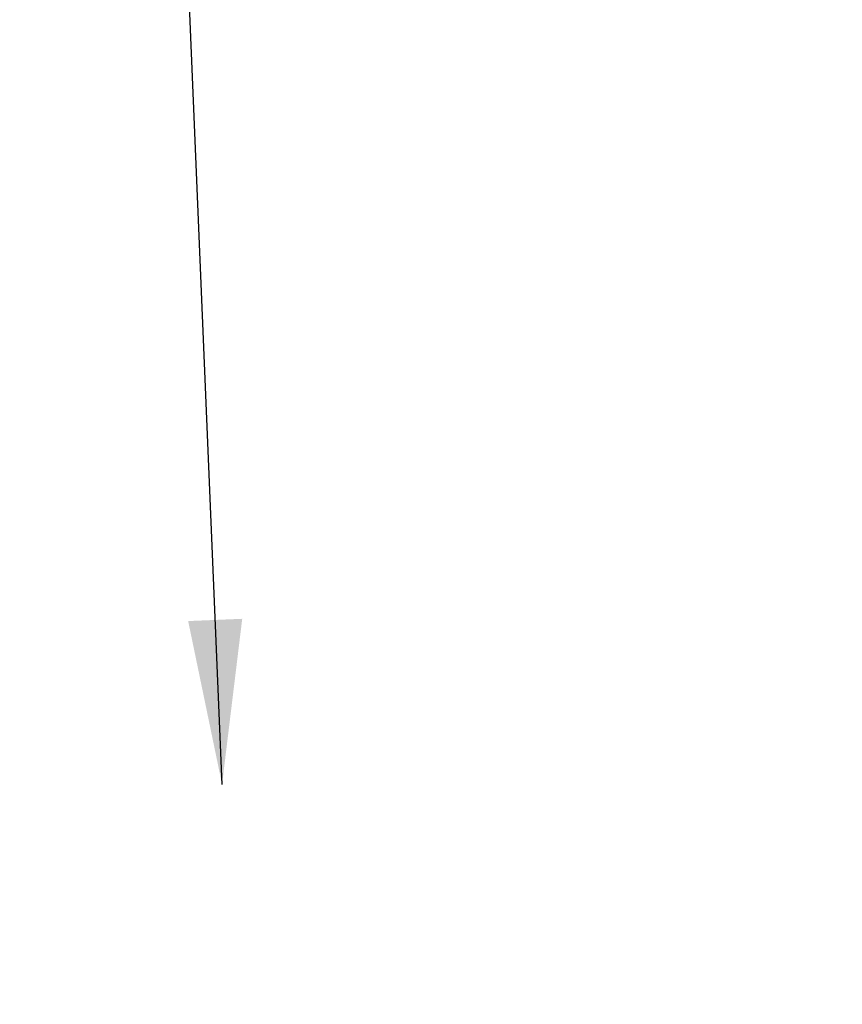
# Model space of a CAD drawing. Units: millimetres. Extents: x 860 to 2254, y 334 to 1657.
# Drawn here: x 1943 to 2049, y 1004 to 1131 of the extents above; entities that cross this region are included whole.
import ezdxf

# ---------------------------------------------------------------- set-up
doc = ezdxf.new("R2010")
doc.units = ezdxf.units.MM
doc.header["$LTSCALE"] = 10
doc.layers.add('DIMENSIONS', color=7, linetype='Continuous')
doc.styles.add('SLDTEXTSTYLE0', font='TXT', dxfattribs={"width": 0.7})
doc.dimstyles.new('SLDDIMSTYLE1', dxfattribs={"dimtxt": 50.376667, "dimasz": 21.166667, "dimexe": 0, "dimexo": 0.0625, "dimgap": 12.594167, "dimtad": 0, "dimtih": 1, "dimtoh": 1, "dimdec": 0, "dimrnd": 1e-09, "dimzin": 12, "dimdsep": 46, "dimtxsty": 'SLDTEXTSTYLE0', "dimsah": 1, "dimcen": 0.09, "dimadec": 0, "dimazin": 3, "dimtfac": 1, "dimtdec": 0, "dimtofl": 0, "dimtmove": 0, "dimatfit": 3, "dimfxl": 0, "dimfrac": 2, "dimtolj": 1, "dimtzin": 12, "dimarcsym": 0})
doc.dimstyles.new('SLDDIMSTYLE2', dxfattribs={"dimtxt": 0.18, "dimasz": 21.166667, "dimexe": 0, "dimexo": 0.0625, "dimgap": 0, "dimtad": 0, "dimtih": 1, "dimtoh": 1, "dimdec": 0, "dimrnd": 1e-09, "dimzin": 0, "dimdsep": 46, "dimtxsty": 'Standard', "dimsah": 1, "dimcen": 0.09, "dimadec": 0, "dimazin": 0, "dimtfac": 21.166667, "dimtdec": 0, "dimtofl": 0, "dimtmove": 0, "dimatfit": 3, "dimfxl": 0, "dimfrac": 2, "dimtolj": 1, "dimtzin": 0, "dimarcsym": 0})

# ---------------------------------------------------------------- blocks, each defined once
blk = doc.blocks.new('_D_9')
at = {"layer": 'DIMENSIONS'}
for p, q in [((2146.79, 1012.73), (2146.79, 896.61)), ((2070.01, 923.07), (2043.56, 870.15)), ((2083.24, 896.61), (2070.01, 923.07)), ((1778.95, 607.68), (1778.95, 896.61)), ((1778.95, 896.61), (1927.34, 896.61)), ((2030.33, 896.61), (2015.53, 896.61)), ((2043.56, 870.15), (2030.33, 896.61)), ((2146.79, 896.61), (2083.24, 896.61))]:
    blk.add_line(p, q, dxfattribs=at)
for points in [[(1778.95, 896.61), (1829.33, 888.86), (1829.33, 904.36)], [(2146.79, 896.61), (2096.41, 904.36), (2096.41, 888.86)]]:
    blk.add_solid(points, dxfattribs=at)
at = {"layer": 'DIMENSIONS', "char_height": 39.688, "attachment_point": 1, "style": 'SLDTEXTSTYLE0'}
for s, insert in [('285', (1927.34, 947.77)), ('90', (1942.04, 886.18))]:
    blk.add_mtext(s, dxfattribs=dict(at, insert=insert))

msp = doc.modelspace()

# ---------------------------------------------------------------- dimensions: what is measured, and where the dimension line sits
at = {"layer": 'DIMENSIONS'}
dim = msp.add_linear_dim(base=(2146.79, 896.61), p1=(1778.95, 602.68), p2=(2146.79, 1017.73), text='285\\P90', dimstyle='SLDDIMSTYLE1', dxfattribs=at)
dim.commit()
dim.dimension.update_dxf_attribs({"geometry": '_D_9', "text_midpoint": (1971.43, 896.61), "dimtype": 160})

# ---------------------------------------------------------------- leaders
msp.add_leader([(1968.97, 1032.26), (1959.34, 1262.97), (1986.24, 1262.97)], dimstyle='SLDDIMSTYLE2', dxfattribs=at)

doc.saveas('drawing.dxf')
